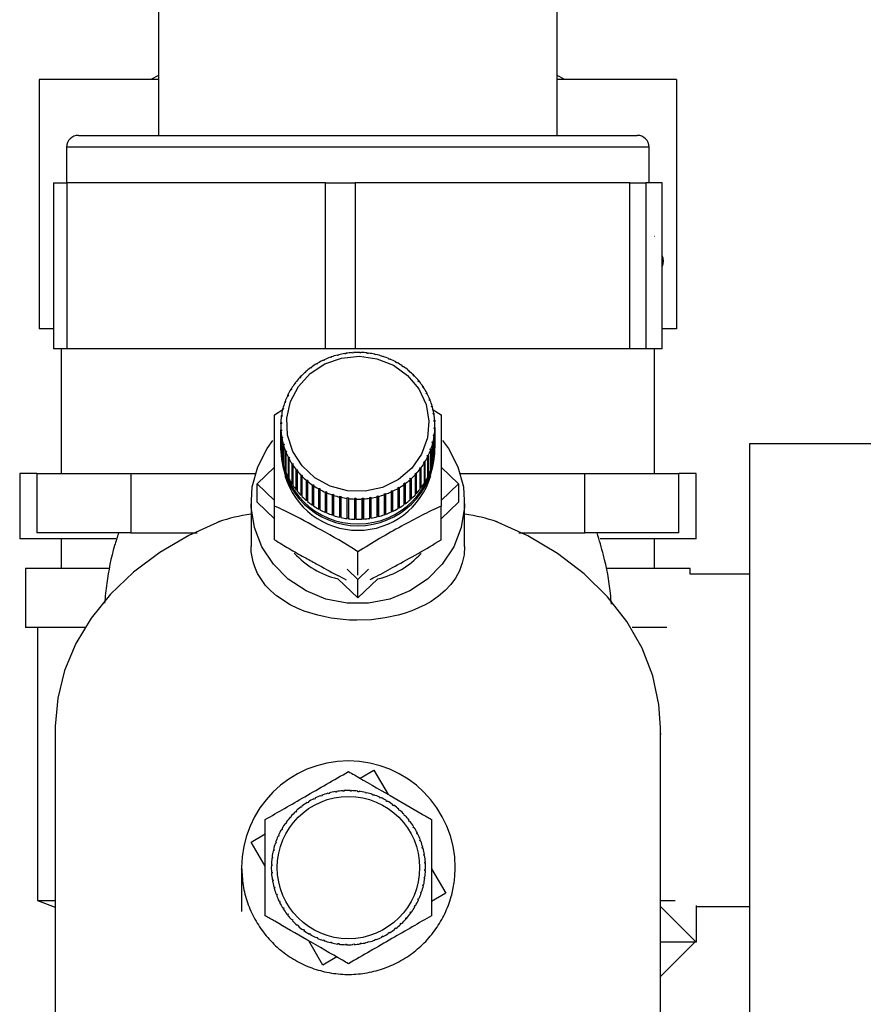
# Paper-space layout 'Blatt3' of a CAD drawing. Units: millimetres. Extents: x 0 to 420, y 0 to 297.
# Drawn here: x 240 to 247, y 139 to 147 of the extents above; entities that cross this region are included whole.
import ezdxf

# ---------------------------------------------------------------- set-up
doc = ezdxf.new("R2010")
doc.units = ezdxf.units.MM

psp = doc.layouts.new('Blatt3')

# ---------------------------------------------------------------- linework, layer by layer
at = {"color": 7, "linetype": 'Continuous', "lineweight": 30}
for p, q in [((241.5395, 147.6255), (241.5395, 146.4755)), ((244.8995, 146.4755), (244.8995, 147.6255)), ((241.5395, 146.9455), (240.5348, 146.9455)), ((240.5348, 146.9455), (240.5348, 144.8455)), ((241.5395, 146.9792), (241.476, 146.9455)), ((244.9629, 146.9455), (244.8995, 146.9792)), ((245.9042, 146.9455), (244.8995, 146.9455)), ((245.9042, 146.9455), (245.9042, 144.8455)), ((240.8645, 146.4755), (245.5745, 146.4755)), ((240.7645, 146.3755), (240.7645, 146.0755)), ((245.6745, 146.0755), (245.6745, 146.3755)), ((240.6541, 146.0755), (240.6541, 144.6755)), ((240.6541, 146.0755), (240.7679, 146.0755)), ((240.7679, 146.0755), (240.7679, 144.6755)), ((242.9463, 146.0755), (240.7679, 146.0755)), ((242.9463, 144.6755), (242.9463, 146.0755)), ((242.9463, 146.0755), (243.1959, 146.0755)), ((243.1959, 146.0755), (243.1959, 144.6755)), ((245.5113, 146.0755), (243.1959, 146.0755)), ((245.5113, 144.6755), (245.5113, 146.0755)), ((245.5113, 146.0755), (245.6475, 146.0755)), ((245.6475, 146.0755), (245.6475, 144.6755)), ((245.7845, 146.0755), (245.6475, 146.0755)), ((245.7845, 144.6755), (245.7845, 146.0755)), ((245.7845, 146.0755), (245.7848, 146.0755)), ((245.7848, 144.6755), (245.7848, 146.0755)), ((245.716, 145.6255), (245.7195, 145.6255)), ((240.6541, 144.8455), (240.5348, 144.8455)), ((245.9042, 144.8455), (245.7848, 144.8455)), ((240.7679, 144.6755), (240.6541, 144.6755)), ((240.7195, 144.6755), (240.7195, 143.6255)), ((242.9463, 144.6755), (240.7679, 144.6755)), ((243.1959, 144.6755), (242.9463, 144.6755)), ((245.5113, 144.6755), (243.1959, 144.6755)), ((245.6475, 144.6755), (245.5113, 144.6755)), ((245.7845, 144.6755), (245.6475, 144.6755)), ((245.7195, 143.6255), (245.7195, 144.6755)), ((245.7848, 144.6755), (245.7845, 144.6755)), ((242.9876, 144.6015), (242.9858, 144.6044)), ((242.997, 144.6048), (242.9876, 144.6015)), ((242.9952, 144.6077), (242.997, 144.6048)), ((242.9952, 144.6042), (242.9952, 144.6077)), ((243.0477, 144.6203), (243.0464, 144.6234)), ((243.0574, 144.6228), (243.0477, 144.6203)), ((243.0561, 144.6258), (243.0574, 144.6228)), ((243.0561, 144.6225), (243.0561, 144.6258)), ((243.1095, 144.6335), (243.1087, 144.6366)), ((243.1193, 144.635), (243.1095, 144.6335)), ((243.1185, 144.6382), (243.1193, 144.635)), ((243.1185, 144.6349), (243.1185, 144.6382)), ((243.1723, 144.6408), (243.172, 144.644)), ((243.1823, 144.6415), (243.1723, 144.6408)), ((243.182, 144.6446), (243.1823, 144.6415)), ((243.182, 144.6414), (243.182, 144.6446)), ((243.2356, 144.6423), (243.2357, 144.6455)), ((243.2456, 144.642), (243.2356, 144.6423)), ((243.2357, 144.6455), (243.2357, 144.6423)), ((243.2457, 144.6452), (243.2456, 144.642)), ((243.2987, 144.6378), (243.2994, 144.641)), ((243.3086, 144.6366), (243.2987, 144.6378)), ((243.2994, 144.641), (243.2994, 144.6377)), ((243.3093, 144.6397), (243.3086, 144.6366)), ((243.3611, 144.6275), (243.3622, 144.6306)), ((243.3708, 144.6253), (243.3611, 144.6275)), ((243.3622, 144.6306), (243.3622, 144.6273)), ((243.3719, 144.6284), (243.3708, 144.6253)), ((243.4221, 144.6114), (243.4237, 144.6144)), ((243.4315, 144.6084), (243.4221, 144.6114)), ((243.4237, 144.6144), (243.4237, 144.6109)), ((243.4331, 144.6113), (243.4315, 144.6084)), ((243.4811, 144.5897), (243.4832, 144.5925)), ((243.4902, 144.5858), (243.4811, 144.5897)), ((243.4832, 144.5925), (243.4832, 144.5889)), ((243.4923, 144.5886), (243.4902, 144.5858)), ((242.8229, 144.5128), (242.8198, 144.515)), ((242.8308, 144.5186), (242.8229, 144.5128)), ((242.8278, 144.5208), (242.8308, 144.5186)), ((242.8278, 144.5164), (242.8278, 144.5208)), ((242.8746, 144.5474), (242.872, 144.5499)), ((242.8831, 144.5525), (242.8746, 144.5474)), ((242.8805, 144.5549), (242.8831, 144.5525)), ((242.8805, 144.5509), (242.8805, 144.5549)), ((242.9297, 144.5771), (242.9275, 144.5798)), ((242.9387, 144.5813), (242.9297, 144.5771)), ((242.9365, 144.584), (242.9387, 144.5813)), ((242.9365, 144.5803), (242.9365, 144.584)), ((243.5377, 144.5626), (243.5401, 144.5652)), ((243.5401, 144.5652), (243.5401, 144.5613)), ((243.5488, 144.5605), (243.5463, 144.5579)), ((243.5911, 144.5304), (243.594, 144.5327)), ((243.5992, 144.5249), (243.5911, 144.5304)), ((243.594, 144.5327), (243.594, 144.5284)), ((243.6021, 144.5272), (243.5992, 144.5249)), ((242.7312, 144.4299), (242.7275, 144.4315)), ((242.7378, 144.4371), (242.7312, 144.4299)), ((242.7341, 144.4386), (242.7378, 144.4371)), ((242.7341, 144.433), (242.7341, 144.4386)), ((242.7749, 144.4735), (242.7715, 144.4754)), ((242.7822, 144.48), (242.7749, 144.4735)), ((242.7788, 144.4819), (242.7822, 144.48)), ((242.7788, 144.477), (242.7788, 144.4819)), ((243.641, 144.4934), (243.6443, 144.4954)), ((243.6485, 144.4871), (243.641, 144.4934)), ((243.6443, 144.4954), (243.6443, 144.4906)), ((243.6518, 144.4891), (243.6485, 144.4871)), ((243.6868, 144.4518), (243.6905, 144.4535)), ((243.6937, 144.4449), (243.6868, 144.4518)), ((243.6905, 144.4535), (243.6905, 144.4481)), ((243.6973, 144.4466), (243.6937, 144.4449)), ((242.6591, 144.3407), (242.6634, 144.3399)), ((242.6591, 144.3328), (242.6591, 144.3407)), ((242.6923, 144.3825), (242.6882, 144.3837)), ((242.6981, 144.3902), (242.6923, 144.3825)), ((242.6941, 144.3914), (242.6981, 144.3902)), ((242.6941, 144.3848), (242.6941, 144.3914)), ((243.7281, 144.4062), (243.7321, 144.4076)), ((243.7342, 144.3987), (243.7281, 144.4062)), ((243.7321, 144.4076), (243.7321, 144.4013)), ((243.7382, 144.4), (243.7342, 144.3987)), ((243.7646, 144.357), (243.7688, 144.358)), ((243.7699, 144.3489), (243.7646, 144.357)), ((243.7688, 144.358), (243.7688, 144.3505)), ((243.7741, 144.3499), (243.7699, 144.3489)), ((242.6299, 144.2779), (242.6254, 144.2783)), ((242.6295, 144.2869), (242.634, 144.2865)), ((242.6295, 144.2779), (242.6295, 144.2869)), ((242.634, 144.2865), (242.6299, 144.2779)), ((242.6584, 144.3316), (242.6541, 144.3324)), ((243.7958, 144.3046), (243.8002, 144.3052)), ((243.8002, 144.2961), (243.7958, 144.3046)), ((243.8002, 144.3052), (243.8002, 144.2961)), ((243.8046, 144.2966), (243.8002, 144.2961)), ((242.5876, 144.1725), (242.5925, 144.1729)), ((242.5876, 144.1634), (242.5876, 144.1725)), ((242.5925, 144.1729), (242.5902, 144.1637)), ((242.6071, 144.2217), (242.6024, 144.2217)), ((242.6056, 144.2307), (242.6103, 144.2307)), ((242.6056, 144.2217), (242.6056, 144.2307)), ((242.6103, 144.2307), (242.6071, 144.2217)), ((243.8214, 144.2496), (243.826, 144.2497)), ((243.8249, 144.2407), (243.8214, 144.2496)), ((243.8296, 144.2408), (243.8249, 144.2407)), ((243.826, 144.2497), (243.826, 144.2407)), ((243.8412, 144.1924), (243.846, 144.1921)), ((243.8438, 144.1832), (243.8412, 144.1924)), ((243.8486, 144.1829), (243.8438, 144.1832)), ((243.846, 144.1921), (243.846, 144.1831)), ((242.518, 144.1209), (242.5876, 144.1636)), ((242.5793, 144.1044), (242.5744, 144.1035)), ((242.5757, 144.1129), (242.5807, 144.1138)), ((242.5757, 144.1037), (242.5757, 144.1129)), ((242.5807, 144.1138), (242.5793, 144.1044)), ((242.5902, 144.1637), (242.5853, 144.1632)), ((243.846, 144.1683), (243.921, 144.1209)), ((243.8551, 144.1336), (243.86, 144.1329)), ((243.8567, 144.1243), (243.8551, 144.1336)), ((243.8616, 144.1235), (243.8567, 144.1243)), ((243.86, 144.1329), (243.86, 144.1237)), ((242.5695, 144.0275), (242.5695, 143.8575)), ((242.5747, 144.0443), (242.5697, 144.043)), ((242.57, 144.0525), (242.575, 144.0538)), ((242.57, 144.043), (242.57, 144.0525)), ((242.575, 144.0538), (242.5747, 144.0443)), ((243.8628, 144.0739), (243.8677, 144.0727)), ((243.8634, 144.0644), (243.8628, 144.0739)), ((243.8684, 144.0632), (243.8634, 144.0644)), ((243.864, 144.0042), (243.8643, 144.0137)), ((243.8643, 144.0137), (243.8693, 144.012)), ((243.8643, 144.0041), (243.8643, 144.0137)), ((243.8677, 144.0727), (243.8677, 144.0633)), ((243.8693, 144.012), (243.8693, 143.842)), ((243.8695, 143.8575), (243.8695, 144.0275)), ((242.5706, 143.9918), (242.5755, 143.9936)), ((242.5706, 143.8218), (242.5706, 143.9918)), ((242.5762, 143.9842), (242.5712, 143.9823)), ((242.5712, 143.9823), (242.5712, 143.8123)), ((242.5755, 143.9936), (242.5762, 143.9842)), ((242.5755, 143.9839), (242.5755, 143.9936)), ((242.5774, 143.9315), (242.5823, 143.9338)), ((242.5774, 143.7615), (242.5774, 143.9315)), ((242.5839, 143.9244), (242.579, 143.9221)), ((242.579, 143.9221), (242.579, 143.7521)), ((242.5823, 143.9338), (242.5839, 143.9244)), ((242.5823, 143.9236), (242.5823, 143.9338)), ((243.8583, 143.9442), (243.8596, 143.9537)), ((243.8632, 143.9421), (243.8583, 143.9442)), ((243.8596, 143.9537), (243.8646, 143.9515)), ((243.8596, 143.9437), (243.8596, 143.9537)), ((243.8632, 143.7721), (243.8632, 143.9421)), ((243.8689, 144.0025), (243.864, 144.0042)), ((243.8646, 143.9515), (243.8646, 143.7816)), ((243.8689, 143.8325), (243.8689, 144.0025)), ((242.5904, 143.8721), (242.5952, 143.8748)), ((242.5904, 143.7021), (242.5904, 143.8721)), ((242.5978, 143.8657), (242.5929, 143.8629)), ((242.5929, 143.8629), (242.5929, 143.6929)), ((242.5952, 143.8748), (242.5978, 143.8657)), ((242.5952, 143.8642), (242.5952, 143.8748)), ((243.8465, 143.8851), (243.8488, 143.8944)), ((243.8513, 143.8825), (243.8465, 143.8851)), ((243.8488, 143.8944), (243.8536, 143.8917)), ((243.8488, 143.8839), (243.8488, 143.8944)), ((243.8513, 143.7125), (243.8513, 143.8825)), ((243.8536, 143.8917), (243.8536, 143.7218)), ((243.8693, 143.842), (243.8689, 143.8421)), ((247.8695, 143.8755), (246.5195, 143.8755)), ((246.5195, 143.8755), (246.5195, 138.8755)), ((242.5695, 143.8266), (242.5695, 143.8112)), ((242.5712, 143.8219), (242.5706, 143.8218)), ((242.579, 143.7618), (242.5774, 143.7615)), ((242.6094, 143.8142), (242.6141, 143.8174)), ((242.6094, 143.6442), (242.6094, 143.8142)), ((242.6176, 143.8085), (242.6129, 143.8053)), ((242.6129, 143.8053), (242.6129, 143.6353)), ((242.6141, 143.8174), (242.6176, 143.8085)), ((242.6141, 143.8061), (242.6141, 143.8174)), ((242.6343, 143.7583), (242.6388, 143.762)), ((242.6343, 143.5884), (242.6343, 143.7583)), ((242.6388, 143.762), (242.6432, 143.7534)), ((242.6388, 143.7498), (242.6388, 143.762)), ((243.8049, 143.7715), (243.8091, 143.7802)), ((243.8095, 143.768), (243.8049, 143.7715)), ((243.8091, 143.7802), (243.8136, 143.7767)), ((243.8091, 143.7683), (243.8091, 143.7802)), ((243.8095, 143.5981), (243.8095, 143.768)), ((243.8136, 143.7767), (243.8136, 143.6067)), ((243.8286, 143.8273), (243.8319, 143.8363)), ((243.8334, 143.8243), (243.8286, 143.8273)), ((243.8319, 143.8363), (243.8366, 143.8333)), ((243.8319, 143.8253), (243.8319, 143.8363)), ((243.8334, 143.6543), (243.8334, 143.8243)), ((243.8366, 143.8333), (243.8366, 143.6633)), ((243.8646, 143.7816), (243.8632, 143.7817)), ((243.8695, 143.8112), (243.8695, 143.8266)), ((242.371, 143.5379), (242.518, 143.6778)), ((242.5929, 143.7028), (242.5904, 143.7021)), ((242.6432, 143.7534), (242.6387, 143.7498)), ((242.6387, 143.7498), (242.6387, 143.5798)), ((242.6649, 143.7051), (242.6691, 143.7091)), ((242.6649, 143.5351), (242.6649, 143.7051)), ((242.6691, 143.7091), (242.6744, 143.701)), ((242.6691, 143.5376), (242.6691, 143.7091)), ((242.6744, 143.701), (242.6702, 143.697)), ((242.6702, 143.697), (242.6702, 143.527)), ((243.7409, 143.6678), (243.7467, 143.6756)), ((243.7467, 143.6756), (243.7507, 143.6713)), ((243.7467, 143.5041), (243.7467, 143.6756)), ((243.7799, 143.7143), (243.7756, 143.7182)), ((243.7799, 143.5443), (243.7799, 143.7143)), ((243.7806, 143.7264), (243.7849, 143.7225)), ((243.7806, 143.5549), (243.7806, 143.7264)), ((243.7849, 143.7225), (243.7849, 143.5526)), ((243.8536, 143.7218), (243.8513, 143.7223)), ((243.921, 143.6778), (244.068, 143.5379)), ((240.3695, 143.6255), (240.3695, 143.0755)), ((240.5135, 143.6255), (240.3695, 143.6255)), ((240.5135, 143.6255), (240.5135, 143.1255)), ((240.5135, 143.6255), (240.9098, 143.6255)), ((240.9098, 143.6255), (241.3061, 143.6255)), ((241.3061, 143.6255), (241.3061, 143.1255)), ((241.3061, 143.6255), (242.2628, 143.6255)), ((242.2628, 143.6255), (242.3562, 143.6255)), ((242.6129, 143.6455), (242.6094, 143.6442)), ((242.6387, 143.5905), (242.6343, 143.5884)), ((242.7008, 143.6549), (242.7047, 143.6594)), ((242.7008, 143.485), (242.7008, 143.6549)), ((242.7047, 143.6594), (242.7108, 143.6518)), ((242.7047, 143.4879), (242.7047, 143.6594)), ((242.7108, 143.6518), (242.7069, 143.6474)), ((242.7069, 143.6474), (242.7069, 143.4774)), ((242.7417, 143.6084), (242.7453, 143.6132)), ((242.7417, 143.4384), (242.7417, 143.6084)), ((242.7453, 143.6132), (242.7521, 143.6062)), ((242.7453, 143.4417), (242.7453, 143.6132)), ((242.7521, 143.6062), (242.7485, 143.6014)), ((242.7485, 143.6014), (242.7485, 143.4315)), ((243.7011, 143.621), (243.7077, 143.6281)), ((243.7049, 143.6163), (243.7011, 143.621)), ((243.7049, 143.4464), (243.7049, 143.6163)), ((243.7077, 143.6281), (243.7115, 143.6235)), ((243.7077, 143.4566), (243.7077, 143.6281)), ((243.7115, 143.6235), (243.7115, 143.4535)), ((243.7449, 143.6635), (243.7409, 143.6678)), ((243.7449, 143.4936), (243.7449, 143.6635)), ((243.7507, 143.6713), (243.7507, 143.5013)), ((243.8136, 143.6067), (243.8095, 143.6085)), ((243.8366, 143.6633), (243.8334, 143.6644)), ((244.0827, 143.6255), (244.1762, 143.6255)), ((244.1762, 143.6255), (245.1329, 143.6255)), ((245.1329, 143.1255), (245.1329, 143.6255)), ((245.1329, 143.6255), (245.5292, 143.6255)), ((245.5292, 143.6255), (245.9255, 143.6255)), ((245.9255, 143.1255), (245.9255, 143.6255)), ((246.0695, 143.6255), (245.9255, 143.6255)), ((246.0695, 143.0755), (246.0695, 143.6255)), ((242.371, 143.3834), (242.371, 143.5379)), ((242.518, 143.3981), (242.371, 143.5379)), ((242.6691, 143.5376), (242.6649, 143.5351)), ((242.6702, 143.536), (242.6691, 143.5376)), ((242.7872, 143.5659), (242.7904, 143.571)), ((242.7872, 143.3959), (242.7872, 143.5659)), ((242.7904, 143.571), (242.798, 143.5647)), ((242.7904, 143.3995), (242.7904, 143.571)), ((242.798, 143.5647), (242.7947, 143.5596)), ((242.7947, 143.5596), (242.7947, 143.3896)), ((242.8368, 143.5278), (242.8397, 143.5332)), ((242.8368, 143.3578), (242.8368, 143.5278)), ((242.8397, 143.5332), (242.8478, 143.5276)), ((242.8397, 143.3617), (242.8397, 143.5332)), ((242.8478, 143.5276), (242.8449, 143.5222)), ((242.8449, 143.5222), (242.8449, 143.3523)), ((243.5558, 143.5056), (243.5643, 143.5106)), ((243.5643, 143.5106), (243.567, 143.505)), ((243.5643, 143.3391), (243.5643, 143.5106)), ((243.6082, 143.5395), (243.6161, 143.5452)), ((243.6112, 143.5342), (243.6082, 143.5395)), ((243.6112, 143.3642), (243.6112, 143.5342)), ((243.6161, 143.5452), (243.6191, 143.54)), ((243.6161, 143.3737), (243.6161, 143.5452)), ((243.6191, 143.54), (243.6191, 143.37)), ((243.6567, 143.578), (243.664, 143.5846)), ((243.6602, 143.5731), (243.6567, 143.578)), ((243.6602, 143.4031), (243.6602, 143.5731)), ((243.664, 143.5846), (243.6675, 143.5796)), ((243.664, 143.4131), (243.664, 143.5846)), ((243.6675, 143.5796), (243.6675, 143.4096)), ((243.7806, 143.5549), (243.7799, 143.5538)), ((243.7849, 143.5526), (243.7806, 143.5549)), ((244.068, 143.5379), (243.921, 143.3981)), ((244.068, 143.5379), (244.068, 143.3834)), ((242.7047, 143.4879), (242.7008, 143.485)), ((242.7069, 143.4852), (242.7047, 143.4879)), ((242.7453, 143.4417), (242.7417, 143.4384)), ((242.7485, 143.4384), (242.7453, 143.4417)), ((242.8902, 143.4945), (242.8927, 143.5002)), ((242.8902, 143.3246), (242.8902, 143.4945)), ((242.8927, 143.3287), (242.8927, 143.5002)), ((242.9013, 143.4954), (242.8988, 143.4898)), ((242.8988, 143.4898), (242.8988, 143.3198)), ((242.9467, 143.4664), (242.9487, 143.4722)), ((242.9467, 143.2964), (242.9467, 143.4664)), ((242.9487, 143.4722), (242.9578, 143.4683)), ((242.9487, 143.3007), (242.9487, 143.4722)), ((242.9578, 143.4683), (242.9558, 143.4625)), ((242.9558, 143.4625), (242.9558, 143.2925)), ((243.0058, 143.4436), (243.0074, 143.4497)), ((243.0058, 143.2737), (243.0058, 143.4436)), ((243.0074, 143.4497), (243.0169, 143.4466)), ((243.0074, 143.2782), (243.0074, 143.4497)), ((243.0169, 143.4466), (243.0153, 143.4406)), ((243.0153, 143.4406), (243.0153, 143.2706)), ((243.067, 143.4265), (243.0681, 143.4327)), ((243.067, 143.2566), (243.067, 143.4265)), ((243.0681, 143.4327), (243.0779, 143.4305)), ((243.0681, 143.2612), (243.0681, 143.4327)), ((243.0779, 143.4305), (243.0768, 143.4244)), ((243.0768, 143.4244), (243.0768, 143.2544)), ((243.3196, 143.423), (243.3295, 143.4246)), ((243.3295, 143.4246), (243.3303, 143.4183)), ((243.3295, 143.2531), (243.3295, 143.4246)), ((243.3816, 143.4353), (243.3912, 143.4377)), ((243.3829, 143.4291), (243.3816, 143.4353)), ((243.3829, 143.2592), (243.3829, 143.4291)), ((243.3912, 143.4377), (243.3925, 143.4316)), ((243.3912, 143.2662), (243.3912, 143.4377)), ((243.3925, 143.4316), (243.3925, 143.2616)), ((243.442, 143.4532), (243.4514, 143.4566)), ((243.4438, 143.4473), (243.442, 143.4532)), ((243.4438, 143.2773), (243.4438, 143.4473)), ((243.4514, 143.4566), (243.4531, 143.4506)), ((243.4514, 143.2851), (243.4514, 143.4566)), ((243.4531, 143.4506), (243.4531, 143.2807)), ((243.5003, 143.4767), (243.5092, 143.481)), ((243.5025, 143.471), (243.5003, 143.4767)), ((243.5025, 143.301), (243.5025, 143.471)), ((243.5092, 143.481), (243.5114, 143.4752)), ((243.5092, 143.3095), (243.5092, 143.481)), ((243.5114, 143.4752), (243.5114, 143.3052)), ((243.5585, 143.5), (243.5558, 143.5056)), ((243.5585, 143.3301), (243.5585, 143.5)), ((243.567, 143.505), (243.567, 143.3351)), ((243.7077, 143.4566), (243.7049, 143.4535)), ((243.7115, 143.4535), (243.7077, 143.4566)), ((243.7467, 143.5041), (243.7449, 143.5017)), ((243.7507, 143.5013), (243.7467, 143.5041)), ((242.3195, 143.3834), (242.3195, 143.0106)), ((242.518, 143.2436), (242.371, 143.3834)), ((242.518, 143.0661), (242.518, 143.3505)), ((242.7904, 143.3995), (242.7872, 143.3959)), ((242.7947, 143.3959), (242.7904, 143.3995)), ((242.8397, 143.3617), (242.8368, 143.3578)), ((242.8449, 143.3581), (242.8397, 143.3617)), ((243.1297, 143.4152), (243.1303, 143.4215)), ((243.1297, 143.2453), (243.1297, 143.4152)), ((243.1303, 143.4215), (243.1402, 143.4202)), ((243.1303, 143.25), (243.1303, 143.4215)), ((243.1402, 143.4202), (243.1396, 143.414)), ((243.1396, 143.414), (243.1396, 143.244)), ((243.1932, 143.4098), (243.1934, 143.4161)), ((243.1932, 143.2398), (243.1932, 143.4098)), ((243.1934, 143.4161), (243.2034, 143.4158)), ((243.1934, 143.2446), (243.1934, 143.4161)), ((243.2034, 143.4158), (243.2032, 143.4095)), ((243.2032, 143.4095), (243.2032, 143.2395)), ((243.2567, 143.4166), (243.2667, 143.4172)), ((243.257, 143.4103), (243.2567, 143.4166)), ((243.257, 143.2404), (243.257, 143.4103)), ((243.2667, 143.4172), (243.267, 143.4109)), ((243.2667, 143.2457), (243.2667, 143.4172)), ((243.267, 143.4109), (243.267, 143.241)), ((243.3204, 143.4168), (243.3196, 143.423)), ((243.3204, 143.2468), (243.3204, 143.4168)), ((243.3303, 143.4183), (243.3303, 143.2484)), ((243.6161, 143.3737), (243.6112, 143.3702)), ((243.6191, 143.37), (243.6161, 143.3737)), ((243.664, 143.4131), (243.6602, 143.4096)), ((243.6675, 143.4096), (243.664, 143.4131)), ((244.068, 143.3834), (243.921, 143.2436)), ((243.921, 143.0661), (243.921, 143.3505)), ((244.1195, 143.0106), (244.1195, 143.3834)), ((242.8927, 143.3287), (242.8902, 143.3246)), ((242.8988, 143.3253), (242.8927, 143.3287)), ((242.9487, 143.3007), (242.9467, 143.2964)), ((242.9558, 143.2977), (242.9487, 143.3007)), ((243.0074, 143.2782), (243.0058, 143.2737)), ((243.0153, 143.2756), (243.0074, 143.2782)), ((243.0681, 143.2612), (243.067, 143.2566)), ((243.0768, 143.2593), (243.0681, 143.2612)), ((243.3912, 143.2662), (243.3829, 143.2641)), ((243.3925, 143.2616), (243.3912, 143.2662)), ((243.4514, 143.2851), (243.4438, 143.2824)), ((243.4531, 143.2807), (243.4514, 143.2851)), ((243.5092, 143.3095), (243.5025, 143.3063)), ((243.5114, 143.3052), (243.5092, 143.3095)), ((243.5643, 143.3391), (243.5585, 143.3356)), ((243.567, 143.3351), (243.5643, 143.3391)), ((243.1303, 143.25), (243.1297, 143.2453)), ((243.1396, 143.2488), (243.1303, 143.25)), ((243.1934, 143.2446), (243.1932, 143.2398)), ((243.2032, 143.2443), (243.1934, 143.2446)), ((243.2667, 143.2457), (243.257, 143.2451)), ((243.267, 143.241), (243.2667, 143.2457)), ((243.3295, 143.2531), (243.3204, 143.2516)), ((243.3303, 143.2484), (243.3295, 143.2531)), ((241.3061, 143.1255), (240.5135, 143.1255)), ((241.3061, 143.1255), (241.8639, 143.1255)), ((244.575, 143.1255), (245.1329, 143.1255)), ((245.9255, 143.1255), (245.1329, 143.1255)), ((241.181, 143.0755), (240.3695, 143.0755)), ((240.7195, 143.0755), (240.7195, 142.8255)), ((246.0695, 143.0755), (245.2619, 143.0755)), ((245.7195, 142.8255), (245.7195, 143.0755)), ((243.2195, 142.7676), (243.2195, 142.9653)), ((240.4195, 142.8255), (240.4195, 142.3255)), ((241.1226, 142.8255), (240.4195, 142.8255)), ((243.2195, 142.7309), (243.1283, 142.8176)), ((243.3106, 142.8176), (243.2195, 142.7309)), ((246.0195, 142.8255), (245.3201, 142.8255)), ((246.0195, 142.7755), (246.0195, 142.8255)), ((246.5195, 142.7755), (246.0195, 142.7755)), ((243.2195, 142.5764), (243.0502, 142.7374)), ((243.3888, 142.7374), (243.2195, 142.5764)), ((243.2195, 142.5764), (243.2195, 142.7309)), ((240.9188, 142.3255), (240.4195, 142.3255)), ((240.5195, 142.3255), (240.5195, 140.0255)), ((245.8238, 142.3255), (245.5311, 142.3255)), ((240.6695, 141.4827), (240.6695, 136.9832)), ((245.7695, 136.9832), (245.7695, 141.4827)), ((245.77, 141.4345), (245.7695, 141.4325)), ((245.77, 141.4345), (245.7695, 141.4256)), ((245.7695, 141.4345), (245.77, 141.4345)), ((243.239, 141.0555), (243.3551, 141.1235)), ((243.3551, 141.1235), (243.4743, 140.9197)), ((243.0301, 140.9382), (243.0293, 140.9431)), ((243.04, 140.9398), (243.0301, 140.9382)), ((243.0391, 140.9447), (243.04, 140.9398)), ((243.0929, 140.9459), (243.0926, 140.9509)), ((243.1029, 140.9466), (243.0929, 140.9459)), ((243.1026, 140.9515), (243.1029, 140.9466)), ((243.1562, 140.9475), (243.1564, 140.9524)), ((243.1662, 140.9471), (243.1562, 140.9475)), ((243.1664, 140.9521), (243.1662, 140.9471)), ((243.2193, 140.9428), (243.22, 140.9477)), ((243.2292, 140.9415), (243.2193, 140.9428)), ((243.2299, 140.9464), (243.2292, 140.9415)), ((243.2817, 140.9319), (243.2828, 140.9368)), ((243.2926, 140.9345), (243.2914, 140.9296)), ((242.7952, 140.8477), (242.7926, 140.852)), ((242.8037, 140.853), (242.7952, 140.8477)), ((242.8011, 140.8572), (242.8037, 140.853)), ((242.8503, 140.8789), (242.8481, 140.8834)), ((242.8593, 140.8833), (242.8503, 140.8789)), ((242.8571, 140.8878), (242.8593, 140.8833)), ((242.9082, 140.9045), (242.9065, 140.9092)), ((242.9176, 140.9081), (242.9082, 140.9045)), ((242.9158, 140.9127), (242.9176, 140.9081)), ((242.9683, 140.9244), (242.967, 140.9292)), ((242.978, 140.9269), (242.9683, 140.9244)), ((242.9767, 140.9318), (242.978, 140.9269)), ((243.2914, 140.9296), (243.2817, 140.9319)), ((243.3427, 140.915), (243.3443, 140.9197)), ((243.3522, 140.9118), (243.3427, 140.915)), ((243.3538, 140.9165), (243.3522, 140.9118)), ((243.4017, 140.8922), (243.4038, 140.8967)), ((243.4108, 140.8881), (243.4017, 140.8922)), ((243.4129, 140.8926), (243.4108, 140.8881)), ((243.4583, 140.8637), (243.4608, 140.868)), ((243.4694, 140.863), (243.4669, 140.8587)), ((242.6955, 140.77), (242.6921, 140.7736)), ((242.7028, 140.7768), (242.6955, 140.77)), ((242.6994, 140.7804), (242.7028, 140.7768)), ((242.7435, 140.8113), (242.7404, 140.8153)), ((242.7514, 140.8174), (242.7435, 140.8113)), ((242.7484, 140.8213), (242.7514, 140.8174)), ((243.5117, 140.8298), (243.5146, 140.8339)), ((243.5199, 140.824), (243.5117, 140.8298)), ((243.5228, 140.8281), (243.5199, 140.824)), ((243.5616, 140.7909), (243.5649, 140.7946)), ((243.5691, 140.7843), (243.5616, 140.7909)), ((243.5724, 140.788), (243.5691, 140.7843)), ((242.6147, 140.6853), (242.6187, 140.6824)), ((242.6519, 140.7242), (242.6481, 140.7274)), ((242.6584, 140.7317), (242.6519, 140.7242)), ((242.6547, 140.735), (242.6584, 140.7317)), ((243.6074, 140.7472), (243.6111, 140.7506)), ((243.6143, 140.7399), (243.6074, 140.7472)), ((243.6179, 140.7433), (243.6143, 140.7399)), ((243.6488, 140.6993), (243.6527, 140.7023)), ((243.6548, 140.6913), (243.6488, 140.6993)), ((243.6588, 140.6944), (243.6548, 140.6913)), ((242.579, 140.6208), (242.5747, 140.6233)), ((242.5797, 140.632), (242.584, 140.6295)), ((242.6129, 140.6743), (242.6088, 140.6772)), ((242.6187, 140.6824), (242.6129, 140.6743)), ((243.6852, 140.6475), (243.6894, 140.6501)), ((243.6905, 140.639), (243.6852, 140.6475)), ((243.6947, 140.6416), (243.6905, 140.639)), ((242.3193, 140.5176), (242.4386, 140.5874)), ((242.5505, 140.5643), (242.546, 140.5663)), ((242.5501, 140.5754), (242.5546, 140.5734)), ((242.5546, 140.5734), (242.5505, 140.5643)), ((243.7164, 140.5924), (243.7208, 140.5946)), ((243.7208, 140.5834), (243.7164, 140.5924)), ((243.7253, 140.5856), (243.7208, 140.5834)), ((243.742, 140.5345), (243.7466, 140.5363)), ((243.7455, 140.5252), (243.742, 140.5345)), ((243.7502, 140.5269), (243.7455, 140.5252)), ((242.4386, 140.3136), (242.3193, 140.5176)), ((242.5108, 140.4442), (242.506, 140.4454)), ((242.5082, 140.4551), (242.5131, 140.454)), ((242.5131, 140.454), (242.5108, 140.4442)), ((242.5277, 140.5052), (242.523, 140.5068)), ((242.5262, 140.5163), (242.5309, 140.5147)), ((242.5309, 140.5147), (242.5277, 140.5052)), ((243.7618, 140.4744), (243.7666, 140.4757)), ((243.7644, 140.4647), (243.7618, 140.4744)), ((243.7692, 140.466), (243.7644, 140.4647)), ((242.5, 140.3819), (242.495, 140.3825)), ((242.4963, 140.3924), (242.5013, 140.3918)), ((242.5013, 140.3918), (242.5, 140.3819)), ((243.7757, 140.4126), (243.7806, 140.4134)), ((243.7773, 140.4028), (243.7757, 140.4126)), ((243.7822, 140.4036), (243.7773, 140.4028)), ((242.4953, 140.3187), (242.4903, 140.3189)), ((242.4906, 140.3289), (242.4956, 140.3287)), ((242.4956, 140.3287), (242.4953, 140.3187)), ((243.7834, 140.3498), (243.7884, 140.3501)), ((243.784, 140.3398), (243.7834, 140.3498)), ((243.789, 140.3402), (243.784, 140.3398)), ((243.7846, 140.2765), (243.7849, 140.2865)), ((243.7896, 140.2764), (243.7846, 140.2765)), ((243.7849, 140.2865), (243.7899, 140.2864)), ((243.8416, 140.2917), (243.9609, 140.0876)), ((242.4912, 140.2651), (242.4961, 140.2654)), ((242.4968, 140.2555), (242.4918, 140.2551)), ((242.4961, 140.2654), (242.4968, 140.2555)), ((242.498, 140.2017), (242.5029, 140.2025)), ((242.5045, 140.1926), (242.4996, 140.1918)), ((242.5029, 140.2025), (242.5045, 140.1926)), ((243.7789, 140.2135), (243.7802, 140.2234)), ((243.7839, 140.2128), (243.7789, 140.2135)), ((243.7802, 140.2234), (243.7852, 140.2228)), ((242.511, 140.1392), (242.5158, 140.1405)), ((242.5184, 140.1309), (242.5136, 140.1296)), ((242.5158, 140.1405), (242.5184, 140.1309)), ((243.7671, 140.1513), (243.7694, 140.161)), ((243.772, 140.1502), (243.7671, 140.1513)), ((243.7694, 140.161), (243.7742, 140.1599)), ((240.5195, 140.0255), (240.6695, 139.9692)), ((240.5195, 140.0255), (240.6695, 140.0255)), ((242.53, 140.0784), (242.5347, 140.0801)), ((242.5382, 140.0708), (242.5335, 140.069)), ((242.5347, 140.0801), (242.5382, 140.0708)), ((242.5549, 140.0196), (242.5594, 140.0218)), ((242.5594, 140.0218), (242.5638, 140.0129)), ((243.7255, 140.0319), (243.7297, 140.041)), ((243.7301, 140.0298), (243.7255, 140.0319)), ((243.7297, 140.041), (243.7342, 140.0389)), ((243.7493, 140.0906), (243.7525, 140.1)), ((243.754, 140.089), (243.7493, 140.0906)), ((243.7525, 140.1), (243.7572, 140.0984)), ((243.9609, 140.0876), (243.8416, 140.0178)), ((245.7695, 140.0255), (245.8939, 140.0255)), ((242.5638, 140.0129), (242.5594, 140.0107)), ((242.5855, 139.9636), (242.5897, 139.9663)), ((242.5897, 139.9663), (242.595, 139.9578)), ((242.595, 139.9578), (242.5908, 139.9552)), ((243.7005, 139.9733), (243.6962, 139.9758)), ((243.7012, 139.9845), (243.7055, 139.982)), ((246.0645, 139.6805), (245.7728, 139.9722)), ((246.0695, 139.9836), (246.0695, 139.6755)), ((246.0695, 139.9755), (246.5195, 139.9755)), ((242.6214, 139.9109), (242.6253, 139.9139)), ((242.6253, 139.9139), (242.6314, 139.906)), ((242.6314, 139.906), (242.6275, 139.903)), ((242.6623, 139.862), (242.6659, 139.8654)), ((242.6659, 139.8654), (242.6727, 139.8581)), ((242.6727, 139.8581), (242.6691, 139.8547)), ((243.6217, 139.8736), (243.6283, 139.8811)), ((243.6255, 139.8703), (243.6217, 139.8736)), ((243.6343, 139.8805), (243.6255, 139.8703)), ((243.6283, 139.8811), (243.6321, 139.8778)), ((243.6615, 139.9229), (243.6673, 139.931)), ((243.6655, 139.92), (243.6615, 139.9229)), ((243.6673, 139.931), (243.6713, 139.9281)), ((242.7078, 139.8172), (242.7111, 139.821)), ((242.7111, 139.821), (242.7186, 139.8144)), ((242.7186, 139.8144), (242.7153, 139.8107)), ((242.7574, 139.7772), (242.7603, 139.7813)), ((242.7603, 139.7813), (242.7685, 139.7754)), ((242.7685, 139.7754), (242.7656, 139.7714)), ((243.5288, 139.7879), (243.5367, 139.794)), ((243.5318, 139.7839), (243.5288, 139.7879)), ((243.5367, 139.794), (243.5397, 139.79)), ((243.5774, 139.8285), (243.5847, 139.8353)), ((243.5808, 139.8248), (243.5774, 139.8285)), ((243.5847, 139.8353), (243.5881, 139.8317)), ((242.8108, 139.7422), (242.8133, 139.7465)), ((242.8219, 139.7415), (242.8194, 139.7372)), ((242.8673, 139.7127), (242.8693, 139.7172)), ((242.8693, 139.7172), (242.8784, 139.7131)), ((242.8784, 139.7131), (242.8764, 139.7085)), ((242.9264, 139.6888), (242.928, 139.6935)), ((242.928, 139.6935), (242.9375, 139.6903)), ((242.9375, 139.6903), (242.9359, 139.6855)), ((243.3626, 139.6972), (243.372, 139.7007)), ((243.3644, 139.6926), (243.3626, 139.6972)), ((243.372, 139.7007), (243.3737, 139.6961)), ((243.4209, 139.7219), (243.4299, 139.7264)), ((243.4231, 139.7175), (243.4209, 139.7219)), ((243.4299, 139.7264), (243.4321, 139.7219)), ((243.4764, 139.7523), (243.4849, 139.7575)), ((243.4791, 139.748), (243.4764, 139.7523)), ((243.4849, 139.7575), (243.4876, 139.7533)), ((242.9251, 139.4818), (242.8059, 139.6856)), ((242.9876, 139.6708), (242.9888, 139.6756)), ((242.9888, 139.6756), (242.9985, 139.6733)), ((242.9985, 139.6733), (242.9974, 139.6685)), ((243.0503, 139.6589), (243.0509, 139.6638)), ((243.0509, 139.6638), (243.0609, 139.6625)), ((243.0609, 139.6625), (243.0602, 139.6576)), ((243.1138, 139.6532), (243.114, 139.6581)), ((243.114, 139.6581), (243.124, 139.6578)), ((243.124, 139.6578), (243.1238, 139.6528)), ((243.1773, 139.6587), (243.1873, 139.6593)), ((243.1776, 139.6537), (243.1773, 139.6587)), ((243.1873, 139.6593), (243.1876, 139.6544)), ((243.2402, 139.6654), (243.2501, 139.6671)), ((243.241, 139.6605), (243.2402, 139.6654)), ((243.2501, 139.6671), (243.2509, 139.6621)), ((243.3022, 139.6783), (243.3119, 139.6809)), ((243.3035, 139.6735), (243.3022, 139.6783)), ((243.3119, 139.6809), (243.3131, 139.6761)), ((245.7695, 139.3855), (246.0645, 139.6805)), ((246.0695, 139.6755), (245.7695, 139.6755)), ((243.0412, 139.5497), (242.9251, 139.4818))]:
    psp.add_line(p, q, dxfattribs=at)
at = {"color": 1, "linetype": 'Continuous', "lineweight": 30}
psp.add_line((245.6745, 146.3755), (240.7645, 146.3755), dxfattribs=at)
at = {"color": 7, "linetype": 'Continuous', "lineweight": 30, "flags": 128}
for points in [[(243.5195, 144.5371), (243.6393, 144.4506), (243.7327, 144.3385), (243.7939, 144.2079), (243.819, 144.0668), (243.8064, 143.9243), (243.7569, 143.7892), (243.6737, 143.6701), (243.5619, 143.5744), (243.4286, 143.5081), (243.2822, 143.4754), (243.1318, 143.4784), (242.987, 143.5169), (242.8567, 143.5884), (242.7493, 143.6885), (242.6714, 143.8108), (242.6279, 143.9478), (242.6216, 144.0907), (242.6529, 144.2306), (242.7197, 144.3587), (242.818, 144.467), (242.9415, 144.5486), (243.0825, 144.5985), (243.232, 144.6134), (243.3808, 144.5925), (243.5195, 144.5371)], [(243.9335, 143.9045), (243.9833, 143.8362), (244.0635, 143.6807), (244.1091, 143.513), (244.1183, 143.3401), (244.0907, 143.1689), (244.0275, 143.0065), (243.9312, 142.8595), (243.8057, 142.734), (243.6563, 142.635), (243.4889, 142.5667), (243.3105, 142.5319), (243.1284, 142.5319), (242.9501, 142.5667), (242.7827, 142.635), (242.6332, 142.734), (242.5078, 142.8595), (242.4115, 143.0065), (242.3482, 143.1689), (242.3206, 143.3401), (242.3299, 143.513), (242.3755, 143.6807), (242.4557, 143.8362), (242.5042, 143.903)], [(242.0623, 143.2234), (241.7955, 143.1032), (241.5496, 142.959), (241.3284, 142.7931), (241.135, 142.6079), (240.9723, 142.4061), (240.8428, 142.1906), (240.7483, 141.9648), (240.6903, 141.7318), (240.6695, 141.4952), (240.6695, 141.4825)], [(245.7695, 141.4826), (245.7567, 141.6783), (245.7051, 141.9189), (245.6147, 142.1528), (245.4871, 142.3762), (245.324, 142.5857), (245.1282, 142.778), (244.9026, 142.9502), (244.6508, 143.0994), (244.3766, 143.2234)], [(244.1195, 143.0106), (244.1145, 142.9397), (244.0999, 142.8716), (244.0753, 142.8055), (244.0414, 142.7428), (244.0023, 142.689), (243.9555, 142.6383), (243.9, 142.5903), (243.836, 142.5459), (243.7867, 142.5175), (243.6744, 142.4669), (243.611, 142.4452), (243.5604, 142.4308), (243.4508, 142.4074), (243.3921, 142.3988), (243.3338, 142.3929), (243.2117, 142.3883), (243.1491, 142.39), (243.0971, 142.3935), (242.9944, 142.4063), (242.9442, 142.4155), (242.8832, 142.4296), (242.7681, 142.4656), (242.7147, 142.4873), (242.6492, 142.5192), (242.5342, 142.594), (242.4851, 142.6367), (242.4423, 142.6822), (242.3745, 142.7832), (242.35, 142.8386), (242.3369, 142.8793), (242.3215, 142.9653), (242.3195, 143.0106), (242.3195, 143.0106)]]:
    psp.add_lwpolyline(points, dxfattribs=at)
at = {"color": 7, "linetype": 'Continuous', "lineweight": 30}
psp.add_circle((243.1401, 140.3026), 0.6, dxfattribs=at)
for centre, radius, start, end in [((240.8645, 146.3755), 0.1, 90, 180), ((245.5745, 146.3755), 0.1, 0, 90), ((245.6695, 145.4155), 0.125, 337.35275, 22.64725), ((243.2156, 143.9771), 0.668, 110.11595, 114.69657), ((243.2177, 143.9712), 0.6743, 104.71604, 109.26814), ((243.2189, 143.9666), 0.6791, 99.34223, 103.87295), ((243.2194, 143.9635), 0.6821, 93.98537, 98.50245), ((243.2195, 143.9623), 0.6834, 88.63584, 93.1474), ((243.2195, 143.9629), 0.6828, 83.28381, 87.79814), ((243.2198, 143.9654), 0.6803, 77.91952, 82.44481), ((243.2208, 143.9695), 0.6761, 72.53354, 77.0777), ((243.2226, 143.975), 0.6702, 67.11708, 71.68746), ((243.2254, 143.9816), 0.6631, 61.66224, 66.26541), ((243.2027, 143.9986), 0.6429, 126.55086, 131.25005), ((243.2081, 143.9912), 0.652, 121.02666, 125.68203), ((243.2124, 143.9839), 0.6605, 115.55037, 120.16578), ((243.2293, 143.9888), 0.6549, 56.16227, 60.80382), ((243.2344, 143.9961), 0.646, 50.61193, 55.29618), ((243.1897, 144.0118), 0.6243, 137.75896, 142.55106), ((243.1965, 144.0056), 0.6335, 132.12742, 136.87276), ((243.2403, 144.0033), 0.6367, 45.00765, 49.73745), ((243.247, 144.0098), 0.6273, 39.34785, 44.12441), ((243.1827, 144.0171), 0.6155, 143.44604, 148.28366), ((243.254, 144.0155), 0.6184, 33.63307, 38.45577), ((243.2609, 144.02), 0.6101, 27.86608, 32.73243), ((243.1696, 144.0243), 0.6006, 154.97803, 159.89547), ((243.1758, 144.0213), 0.6075, 149.18703, 154.06705), ((243.2674, 144.0234), 0.6027, 22.0519, 26.95753), ((243.1643, 144.0261), 0.595, 160.81296, 165.76111), ((243.273, 144.0256), 0.5967, 16.19768, 21.13643), ((243.2774, 144.0269), 0.5921, 10.31245, 15.27662), ((243.1581, 144.0274), 0.5886, 172.58043, 177.56443), ((243.1604, 144.0271), 0.5909, 166.6837, 171.65441), ((243.2803, 144.0274), 0.5892, 4.40672, 9.38737), ((243.1575, 144.0275), 0.588, 178.49205, 183.47942), ((243.2815, 144.0275), 0.588, 358.49205, 3.47942), ((243.1587, 144.0276), 0.5892, 184.40672, 189.38737), ((243.1615, 144.0281), 0.5921, 190.31245, 195.27662), ((243.2786, 144.0279), 0.5909, 346.6837, 351.65441), ((243.2809, 144.0275), 0.5886, 352.58043, 357.56443), ((243.1575, 143.8575), 0.588, 180.00012, 183.47934), ((243.2193, 143.8491), 0.6497, 180.61898, 0.22133), ((243.1659, 144.0293), 0.5967, 196.19768, 201.13643), ((243.2746, 144.0288), 0.595, 340.81296, 345.76111), ((243.2815, 143.8575), 0.5879, 358.49195, 359.99999), ((243.2195, 143.835), 0.6504, 182.09942, 357.90058), ((243.1587, 143.8576), 0.5892, 184.40672, 189.38737), ((243.1716, 144.0316), 0.6027, 202.0519, 206.95753), ((243.2631, 144.0337), 0.6075, 329.18703, 334.06705), ((243.2694, 144.0307), 0.6006, 334.97803, 339.89547), ((243.2786, 143.8579), 0.5909, 346.6837, 351.65441), ((243.2809, 143.8576), 0.5886, 352.58043, 357.56443), ((243.1615, 143.8581), 0.5921, 190.31245, 195.27662), ((243.1659, 143.8594), 0.5967, 196.19768, 201.13643), ((243.1781, 144.035), 0.6101, 207.86608, 212.73243), ((243.185, 144.0395), 0.6184, 213.63307, 218.45577), ((243.2563, 144.0379), 0.6155, 323.44604, 328.28366), ((243.2746, 143.8589), 0.595, 340.81296, 345.76111), ((243.1716, 143.8616), 0.6027, 202.0519, 206.95753), ((243.192, 144.0451), 0.6273, 219.34785, 224.12441), ((243.1986, 144.0517), 0.6367, 225.00765, 229.73745), ((243.2425, 144.0494), 0.6335, 312.12742, 316.87276), ((243.2493, 144.0431), 0.6243, 317.75896, 322.55106), ((243.2631, 143.8637), 0.6075, 329.18703, 334.06705), ((243.2694, 143.8608), 0.6006, 334.97803, 339.89547), ((243.1781, 143.865), 0.6101, 207.86608, 212.73243), ((243.185, 143.8695), 0.6184, 213.63307, 218.45577), ((243.2046, 144.0588), 0.646, 230.61193, 235.29618), ((243.2096, 144.0662), 0.6549, 236.16227, 240.80382), ((243.2309, 144.0637), 0.652, 301.02666, 305.68203), ((243.2363, 144.0564), 0.6429, 306.55086, 311.25005), ((243.2563, 143.8679), 0.6155, 323.44604, 328.28366), ((243.192, 143.8752), 0.6273, 219.34785, 224.12441), ((243.1986, 143.8817), 0.6367, 225.00765, 229.73745), ((243.2136, 144.0734), 0.6631, 241.66224, 246.26541), ((243.2164, 144.08), 0.6702, 247.11708, 251.68746), ((243.2182, 144.0855), 0.6761, 252.53354, 257.0777), ((243.2191, 144.0896), 0.6803, 257.91952, 262.44481), ((243.2201, 144.0884), 0.6791, 279.34223, 283.87295), ((243.2212, 144.0838), 0.6743, 284.71604, 289.26814), ((243.2234, 144.0779), 0.668, 290.11595, 294.69657), ((243.2266, 144.071), 0.6605, 295.55037, 300.16578), ((243.2425, 143.8795), 0.6335, 312.12742, 316.87276), ((243.2493, 143.8732), 0.6243, 317.75896, 322.55106), ((243.2046, 143.8889), 0.646, 230.61193, 235.29618), ((243.2096, 143.8962), 0.6549, 236.16227, 240.80382), ((243.2194, 144.0921), 0.6828, 263.28381, 267.79814), ((243.2195, 144.0927), 0.6834, 268.63584, 273.1474), ((243.2196, 144.0914), 0.6821, 273.98537, 278.50245), ((243.2309, 143.8938), 0.652, 301.02666, 305.68203), ((243.2363, 143.8864), 0.6429, 306.55086, 311.25005), ((243.2136, 143.9034), 0.6631, 241.66224, 246.26541), ((243.2164, 143.91), 0.6702, 247.11708, 251.68746), ((243.2182, 143.9155), 0.6761, 252.53354, 257.0777), ((243.2201, 143.9184), 0.6791, 279.34223, 283.87295), ((243.2212, 143.9138), 0.6743, 284.71604, 289.26814), ((243.2234, 143.9079), 0.668, 290.11595, 294.69657), ((243.2266, 143.9011), 0.6605, 295.55037, 300.16578), ((243.2191, 143.9196), 0.6803, 257.91952, 262.44481), ((243.2194, 143.9221), 0.6828, 263.28381, 267.79814), ((243.2195, 143.9227), 0.6834, 268.63584, 273.1474), ((243.2196, 143.9215), 0.6821, 273.98537, 278.50245), ((243.2108, 143.4256), 0.7066, 221.77898, 256.85795), ((243.2292, 143.4238), 0.7046, 283.08855, 317.95563), ((243.1401, 140.3026), 0.9, 360, 180), ((243.1401, 140.3026), 0.65, 99.81574, 104.55926), ((243.1401, 140.3026), 0.65, 94.19074, 98.93426), ((243.1401, 140.3026), 0.65, 88.56574, 93.30926), ((243.1401, 140.3026), 0.65, 82.94074, 87.68426), ((243.1401, 140.3026), 0.65, 77.31574, 82.05926), ((243.1401, 140.3026), 0.65, 71.69074, 76.43426), ((243.1401, 140.3026), 0.65, 122.31574, 127.05926), ((243.1401, 140.3026), 0.65, 116.69074, 121.43426), ((243.1401, 140.3026), 0.65, 111.06574, 115.80926), ((243.1401, 140.3026), 0.65, 105.44074, 110.18426), ((243.1401, 140.3026), 0.65, 66.06574, 70.80926), ((243.1401, 140.3026), 0.65, 60.44074, 65.18426), ((243.1401, 140.3026), 0.65, 54.81574, 59.55926), ((243.1401, 140.3026), 0.65, 133.56574, 138.30926), ((243.1401, 140.3026), 0.65, 127.94074, 132.68426), ((243.1401, 140.3026), 0.65, 49.19074, 53.93426), ((243.1401, 140.3026), 0.65, 43.56574, 48.30926), ((243.1401, 140.3026), 0.65, 139.19074, 143.93426), ((243.1401, 140.3026), 0.65, 37.94074, 42.68426), ((243.1401, 140.3026), 0.65, 32.31574, 37.05926), ((243.1401, 140.3026), 0.65, 150.44074, 155.18426), ((243.1401, 140.3026), 0.65, 144.81574, 149.55926), ((243.1401, 140.3026), 0.65, 26.69074, 31.43426), ((243.1401, 140.3026), 0.65, 156.06574, 160.80926), ((243.1401, 140.3026), 0.65, 21.06574, 25.80926), ((243.1401, 140.3026), 0.65, 15.44074, 20.18426), ((243.1401, 140.3026), 0.65, 167.31574, 172.05926), ((243.1401, 140.3026), 0.65, 161.69074, 166.43426), ((243.1401, 140.3026), 0.65, 9.81574, 14.55926), ((243.1401, 140.3026), 0.65, 172.94074, 177.68426), ((243.1401, 140.3026), 0.65, 4.19074, 8.93426), ((243.1401, 140.3026), 0.65, 178.56574, 183.30926), ((243.1401, 140.3026), 0.65, 352.94074, 357.68426), ((243.1401, 140.3026), 0.65, 358.56574, 3.30926), ((243.1401, 140.3026), 0.65, 184.19074, 188.93426), ((243.1401, 140.3026), 0.65, 189.81574, 194.55926), ((243.1401, 140.3026), 0.65, 347.31574, 352.05926), ((243.1401, 140.3026), 0.65, 195.44074, 200.18426), ((243.1401, 140.3026), 0.65, 341.69074, 346.43426), ((243.1401, 140.3026), 0.65, 201.06574, 205.80926), ((243.1401, 140.3026), 0.65, 330.44074, 335.18426), ((243.1401, 140.3026), 0.65, 336.06574, 340.80926), ((243.1401, 140.3026), 0.65, 206.69074, 211.43426), ((243.1401, 140.3026), 0.65, 212.31574, 217.05926), ((243.1401, 140.3026), 0.65, 324.81574, 329.55926), ((243.1401, 140.3026), 0.65, 217.94074, 222.68426), ((243.1401, 140.3026), 0.65, 313.56574, 318.30926), ((243.1401, 140.3026), 0.65, 319.19074, 323.93426), ((243.1401, 140.3026), 0.65, 223.56574, 228.30926), ((243.1401, 140.3026), 0.65, 229.19074, 233.93426), ((243.1401, 140.3026), 0.65, 302.31574, 307.05926), ((243.1401, 140.3026), 0.65, 307.94074, 312.68426), ((243.1401, 140.3026), 0.65, 234.81574, 239.55926), ((243.1401, 140.3026), 0.65, 240.44074, 245.18426), ((243.1401, 140.3026), 0.65, 246.06574, 250.80926), ((243.1401, 140.3026), 0.65, 285.44074, 290.18426), ((243.1401, 140.3026), 0.65, 291.06574, 295.80926), ((243.1401, 140.3026), 0.65, 296.69074, 301.43426), ((243.1401, 140.3026), 0.65, 251.69074, 256.43426), ((243.1401, 140.3026), 0.65, 257.31574, 262.05926), ((243.1401, 140.3026), 0.65, 262.94074, 267.68426), ((243.1401, 140.3026), 0.65, 268.56574, 273.30926), ((243.1401, 140.3026), 0.65, 274.19074, 278.93426), ((243.1401, 140.3026), 0.65, 279.81574, 284.55926)]:
    psp.add_arc(centre, radius, start, end, dxfattribs=at)
at = {"color": 1, "linetype": 'Continuous', "lineweight": 30}
psp.add_arc((243.2195, 143.785), 0.639, 195.9395, 344.0605, dxfattribs=at)
at = {"color": 7, "linetype": 'Continuous', "lineweight": 30}
for major_axis, start_param, end_param in [((-1.222, 3.3464), 6.144892, 6.261465), ((1.222, 3.3464), 0.021721, 0.138293)]:
    psp.add_ellipse((243.2195, 139.8549), major_axis=major_axis, ratio=0.668819, start_param=start_param, end_param=end_param, dxfattribs=at)
for points in [[(243.5463, 144.5579), (243.5449, 144.5587), (243.542, 144.5603), (243.5391, 144.5619), (243.5377, 144.5626)], [(242.6634, 144.3399), (242.6626, 144.3385), (242.6609, 144.3357), (242.6592, 144.333), (242.6584, 144.3316)], [(243.7756, 143.7182), (243.7764, 143.7196), (243.7781, 143.7223), (243.7797, 143.7251), (243.7806, 143.7264)], [(242.8927, 143.5002), (242.8941, 143.4994), (242.897, 143.4978), (242.8999, 143.4962), (242.9013, 143.4954)], [(243.4669, 140.8587), (243.4655, 140.8596), (243.4626, 140.8612), (243.4597, 140.8629), (243.4583, 140.8637)], [(242.584, 140.6295), (242.5832, 140.628), (242.5815, 140.6251), (242.5798, 140.6222), (242.579, 140.6208)], [(243.6962, 139.9758), (243.697, 139.9772), (243.6987, 139.9801), (243.7003, 139.983), (243.7012, 139.9845)], [(242.8133, 139.7465), (242.8147, 139.7457), (242.8176, 139.744), (242.8205, 139.7424), (242.8219, 139.7415)]]:
    psp.add_open_spline(points, degree=3, dxfattribs=at)
for points, knots in [([(242.518, 143.3505), (242.518, 143.4144), (242.518, 143.5439), (242.518, 143.7357), (242.518, 143.9344), (242.518, 144.0584), (242.518, 144.1209)], [0, 0, 0, 0, 0.235328, 0.476818, 0.736465, 1, 1, 1, 1]), ([(243.921, 144.1209), (243.921, 144.0654), (243.921, 143.953), (243.921, 143.7623), (243.921, 143.564), (243.921, 143.422), (243.921, 143.3505)], [0, 0, 0, 0, 0.235328, 0.476818, 0.736465, 1, 1, 1, 1]), ([(243.2195, 142.9653), (243.2029, 142.976), (243.0892, 143.0496), (242.879, 143.1659), (242.6591, 143.2859), (242.5447, 143.3383), (242.518, 143.3505)], [0, 0, 0, 0, 0.072828, 0.499865, 0.883122, 1, 1, 1, 1]), ([(243.921, 143.3505), (243.8666, 143.3249), (243.7565, 143.2729), (243.5824, 143.1779), (243.4016, 143.0788), (243.2805, 143.0033), (243.2195, 142.9653)], [0, 0, 0, 0, 0.235328, 0.476818, 0.736465, 1, 1, 1, 1]), ([(241.2026, 143.125), (241.1911, 143.0893), (241.1465, 142.9506), (241.106, 142.7516), (241.09, 142.5878), (241.0845, 142.532)], [0, 0, 0, 0, 0.186092, 0.722477, 1, 1, 1, 1]), ([(245.356, 142.5244), (245.3537, 142.5546), (245.3432, 142.6936), (245.3045, 142.8956), (245.2548, 143.0624), (245.2361, 143.1249)], [0, 0, 0, 0, 0.148022, 0.680882, 1, 1, 1, 1]), ([(242.518, 143.0661), (242.5587, 143.0408), (242.6409, 142.9897), (242.7589, 142.9247), (242.8933, 142.8512), (243.0123, 142.7838), (243.0961, 142.7425), (243.1221, 142.7297)], [0, 0, 0, 0, 0.204647, 0.414213, 0.581197, 0.870314, 1, 1, 1, 1]), ([(243.323, 142.7323), (243.3397, 142.7404), (243.4089, 142.7743), (243.5443, 142.8512), (243.7276, 142.9488), (243.8563, 143.0269), (243.921, 143.0661)], [0, 0, 0, 0, 0.084441, 0.350207, 0.673824, 1, 1, 1, 1]), ([(242.4386, 140.7076), (242.493, 140.739), (242.6031, 140.8026), (242.7772, 140.9031), (242.958, 141.0075), (243.0791, 141.0774), (243.1401, 141.1126)], [0, 0, 0, 0, 0.235328, 0.476818, 0.736465, 1, 1, 1, 1]), ([(243.1401, 141.1126), (243.1567, 141.1031), (243.2704, 141.0374), (243.4806, 140.916), (243.7005, 140.7891), (243.8148, 140.7231), (243.8416, 140.7076)], [0, 0, 0, 0, 0.072828, 0.499865, 0.883122, 1, 1, 1, 1]), ([(242.4386, 139.8976), (242.4386, 139.9604), (242.4386, 140.0876), (242.4386, 140.2886), (242.4386, 140.4974), (242.4386, 140.6372), (242.4386, 140.7076)], [0, 0, 0, 0, 0.235328, 0.476818, 0.736465, 1, 1, 1, 1]), ([(243.8416, 140.7076), (243.8416, 140.6449), (243.8416, 140.5177), (243.8416, 140.3167), (243.8416, 140.1079), (243.8416, 139.9681), (243.8416, 139.8976)], [0, 0, 0, 0, 0.235328, 0.476818, 0.736465, 1, 1, 1, 1]), ([(242.2401, 140.3026), (242.2401, 140.3025), (242.2401, 140.301), (242.2401, 140.2987), (242.2401, 140.2947), (242.2401, 140.286), (242.2401, 140.2975), (242.24, 140.2878), (242.24, 140.2935), (242.24, 140.2867), (242.2399, 140.2826), (242.2399, 140.2762), (242.2398, 140.2638), (242.2395, 140.235), (242.2391, 140.1852), (242.2386, 140.0793), (242.2389, 139.994), (242.2392, 139.9317)], [0, 0, 0, 0, 0.000515, 0.005947, 0.012003, 0.027164, 0.130046, 0.380679, 0.493737, 0.512817, 0.527386, 0.538537, 0.550024, 0.579687, 0.646333, 0.741514, 1, 1, 1, 1]), ([(242.2401, 140.3026), (242.2425, 140.2525), (242.2474, 140.1524), (242.2864, 140.0052), (242.3478, 139.8666), (242.4328, 139.7392), (242.5369, 139.6289), (242.6593, 139.5367), (242.7942, 139.4671), (242.94, 139.4208), (243.0901, 139.3997), (243.243, 139.4042), (243.3917, 139.4341), (243.5346, 139.4889), (243.6651, 139.5664), (243.7818, 139.6655), (243.8793, 139.7818), (243.9566, 139.9138), (244.0065, 140.0472), (244.0351, 140.1784), (244.0384, 140.261), (244.0401, 140.3026)], [0, 0, 0, 0, 0.053207, 0.106168, 0.160664, 0.2136, 0.268072, 0.321056, 0.375582, 0.428463, 0.482876, 0.535788, 0.590232, 0.643172, 0.697649, 0.750616, 0.805123, 0.857987, 0.912378, 0.955773, 1, 1, 1, 1]), ([(243.1401, 139.4926), (243.1235, 139.5022), (243.0098, 139.5679), (242.7996, 139.6892), (242.5797, 139.8162), (242.4653, 139.8822), (242.4386, 139.8976)], [0, 0, 0, 0, 0.072828, 0.499865, 0.883122, 1, 1, 1, 1]), ([(243.8416, 139.8976), (243.7872, 139.8663), (243.6771, 139.8027), (243.503, 139.7021), (243.3222, 139.5978), (243.2011, 139.5279), (243.1401, 139.4926)], [0, 0, 0, 0, 0.235328, 0.476818, 0.736465, 1, 1, 1, 1])]:
    psp.add_open_spline(points, degree=3, knots=knots, dxfattribs=at)

doc.saveas('drawing.dxf')
